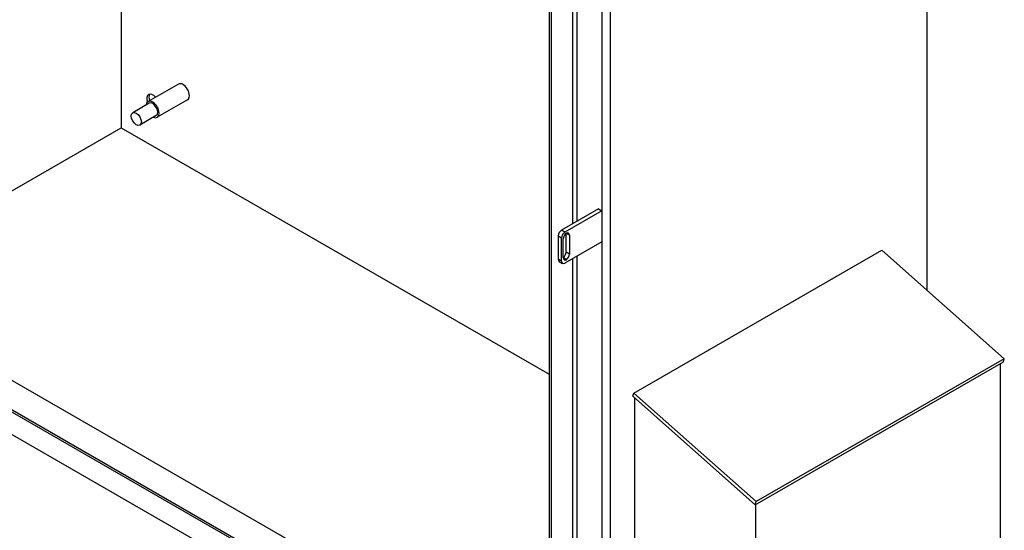
# Model space of a CAD drawing. Units: inches. Extents: x -14 to 206, y -102 to 28.
# Drawn here: x 180 to 206, y -27 to -14 of the extents above; entities that cross this region are included whole.
import ezdxf

# ---------------------------------------------------------------- set-up
doc = ezdxf.new("R2010")
doc.units = ezdxf.units.IN
doc.header["$MEASUREMENT"] = 0

msp = doc.modelspace()

# ---------------------------------------------------------------- linework, layer by layer
for p, q in [((203.715, -0.499), (203.715, -21.137)), ((195.156, -5.427), (195.156, -19.046)), ((195.377, -5.3), (195.377, -33.879)), ((193.768, -5.777), (193.768, -32.431)), ((193.823, -5.808), (193.823, -32.526)), ((194.383, -5.873), (194.383, -19.39)), ((194.493, -5.809), (194.493, -19.326)), ((182.502, -7.249), (182.502, -16.861)), ((184.006, -15.711), (183.208, -16.17)), ((183.235, -16.216), (182.803, -16.464)), ((184.246, -16.127), (183.448, -16.586)), ((183.422, -16.541), (182.99, -16.789)), ((175.287, -21.016), (182.502, -16.861)), ((182.502, -16.861), (193.768, -23.349)), ((195.068, -18.995), (194.096, -19.555)), ((195.156, -19.046), (194.184, -19.606)), ((195.068, -18.995), (195.156, -19.046)), ((195.156, -19.046), (195.156, -19.864)), ((194.184, -19.606), (194.096, -19.555)), ((194.214, -20.136), (194.214, -19.642)), ((194.302, -19.692), (194.215, -19.641)), ((194.302, -19.692), (194.302, -20.187)), ((194.007, -19.708), (194.096, -19.759)), ((194.007, -19.708), (194.007, -20.321)), ((194.096, -20.372), (194.096, -19.759)), ((194.14, -20.28), (194.14, -19.785)), ((195.156, -19.864), (194.184, -20.424)), ((195.156, -19.864), (195.156, -33.879)), ((194.302, -20.187), (194.214, -20.136)), ((195.994, -23.848), (202.528, -20.086)), ((202.528, -20.086), (205.751, -22.94)), ((194.096, -20.372), (194.007, -20.321)), ((194.033, -20.379), (194.122, -20.43)), ((194.221, -20.335), (194.14, -20.289)), ((194.383, -20.309), (194.383, -32.14)), ((194.493, -20.246), (194.493, -32.14)), ((193.768, -31.659), (174.928, -20.81)), ((174.322, -21.233), (193.768, -32.431)), ((193.823, -32.526), (174.267, -21.265)), ((174.164, -21.79), (195.156, -33.879)), ((199.195, -26.785), (205.729, -23.022)), ((205.751, -22.94), (199.217, -26.703)), ((205.645, -23.07), (205.645, -28.843)), ((205.729, -23.022), (205.751, -22.94)), ((195.972, -23.93), (195.994, -23.848)), ((199.217, -26.703), (195.994, -23.848)), ((195.972, -23.93), (199.195, -26.785)), ((196.014, -23.968), (196.014, -30.724)), ((199.195, -26.785), (199.217, -26.703)), ((199.196, -26.784), (199.196, -32.556))]:
    msp.add_line(p, q)
for centre, major_axis, start_param, end_param in [((184.126, -15.919), (-0.12, 0.208), 3.141593, 6.283185), ((183.33, -16.176), (-0.11, 0.191), 5.016965, 7.560219), ((183.385, -16.144), (-0.11, 0.191), 0.252906, 1.266221), ((183.328, -16.378), (-0.12, 0.208), 2.467462, 6.957316), ((183.328, -16.378), (-0.094, 0.162), 3.141593, 6.283185), ((194.096, -19.657), (-0.062, -0.108), 3.925057, 5.495853), ((194.184, -19.708), (0.062, 0.108), 0.783464, 2.354261), ((194.228, -19.734), (0.062, 0.108), 0.864637, 2.354261), ((194.214, -19.743), (0.062, 0.108), 5.495853, 6.985478), ((194.125, -20.187), (0.062, 0.108), 4.087943, 5.495853), ((194.214, -20.237), (-0.062, -0.108), 0.864637, 2.354261), ((194.096, -20.271), (-0.062, -0.108), 5.495853, 6.283185), ((194.184, -20.321), (-0.062, -0.108), 5.495853, 7.06665), ((194.228, -20.229), (-0.062, -0.108), 5.495853, 6.985478)]:
    msp.add_ellipse(centre, major_axis=major_axis, ratio=0.578093, start_param=start_param, end_param=end_param)
msp.add_ellipse((182.897, -16.627), major_axis=(0.094, -0.162), ratio=0.578093)

doc.saveas('drawing.dxf')
